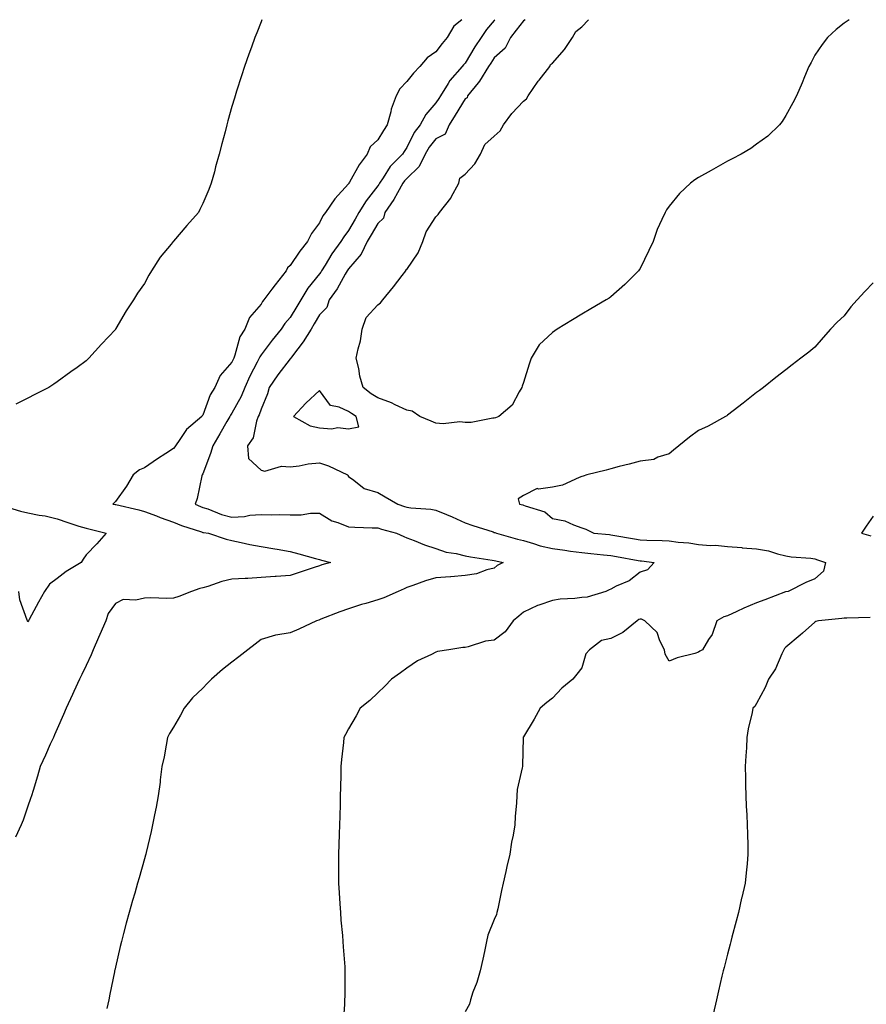
# Model space of a CAD drawing. Units: inches. Extents: x 878723 to 881363, y 7223978 to 7226618.
# Drawn here: x 879035 to 879326, y 7226280 to 7226618 of the extents above; entities that cross this region are included whole.
import ezdxf

# ---------------------------------------------------------------- set-up
doc = ezdxf.new("R2010")
doc.units = ezdxf.units.IN
doc.header["$MEASUREMENT"] = 0
doc.layers.add('Contour_87877223', color=7, linetype='Continuous', true_color=0xf0ce35)

msp = doc.modelspace()

# ---------------------------------------------------------------- linework, layer by layer
at = {"layer": 'Contour_87877223'}
for points in [[(879186.93, 7226618, 3324), (879184.14, 7226615.83, 3324), (879181.9, 7226611.92, 3324), (879180.11, 7226609.87, 3324), (879178.05, 7226607.02, 3324), (879175, 7226604.97, 3324), (879172.54, 7226601.92, 3324), (879170.3, 7226599.67, 3324), (879168.05, 7226596.76, 3324), (879165.7, 7226594.26, 3324), (879164.41, 7226591.92, 3324), (879162.66, 7226587.31, 3324), (879162.53, 7226586.39, 3324), (879161.33, 7226581.92, 3324), (879160, 7226579.97, 3324), (879158.05, 7226576.86, 3324), (879155.51, 7226574.46, 3324), (879154.45, 7226571.92, 3324), (879151.67, 7226568.29, 3324), (879148.41, 7226562.27, 3324), (879148.2, 7226561.92, 3324), (879148.13, 7226561.84, 3324), (879148.05, 7226561.69, 3324), (879143.37, 7226556.61, 3324), (879140.13, 7226551.92, 3324), (879139.24, 7226550.73, 3324), (879138.05, 7226548.38, 3324), (879135.31, 7226544.65, 3324), (879133.97, 7226541.92, 3324), (879131.3, 7226538.68, 3324), (879128.05, 7226533.74, 3324), (879127.06, 7226532.9, 3324), (879126.6, 7226531.92, 3324), (879122.85, 7226527.12, 3324), (879121.77, 7226525.65, 3324), (879119.03, 7226521.92, 3324), (879118.58, 7226521.39, 3324), (879118.05, 7226520.51, 3324), (879114.05, 7226515.92, 3324), (879112.52, 7226511.92, 3324), (879110.77, 7226509.21, 3324), (879109.09, 7226502.96, 3324), (879108.67, 7226501.92, 3324), (879108.46, 7226501.51, 3324), (879108.05, 7226500.55, 3324), (879104, 7226495.96, 3324), (879102.23, 7226491.92, 3324), (879100.62, 7226489.34, 3324), (879098.05, 7226482.39, 3324), (879097.82, 7226482.15, 3324), (879097.66, 7226481.92, 3324), (879092.44, 7226477.53, 3324), (879090.17, 7226474.05, 3324), (879088.64, 7226471.92, 3324), (879088.42, 7226471.55, 3324), (879088.05, 7226470.96, 3324), (879085.41, 7226469.28, 3324), (879082.49, 7226467.49, 3324), (879078.05, 7226464.38, 3324), (879076.34, 7226463.64, 3324), (879074.2, 7226461.92, 3324), (879071.89, 7226458.09, 3324), (879068.05, 7226452.78, 3324), (879067.64, 7226452.33, 3324), (879067.24, 7226451.92, 3324), (879067.93, 7226451.8, 3324), (879068.05, 7226451.76, 3324), (879068.25, 7226451.72, 3324), (879076.06, 7226449.93, 3324), (879078.05, 7226449.42, 3324), (879082.13, 7226447.84, 3324), (879083.42, 7226447.29, 3324), (879088.05, 7226445.69, 3324), (879090.7, 7226444.58, 3324), (879097.56, 7226442.41, 3324), (879098.05, 7226442.23, 3324), (879098.29, 7226442.15, 3324), (879099.99, 7226441.92, 3324), (879106.03, 7226439.89, 3324), (879108.05, 7226439.4, 3324), (879111.21, 7226438.76, 3324), (879114.2, 7226438.07, 3324), (879118.05, 7226437.35, 3324), (879122.72, 7226436.59, 3324), (879123.54, 7226436.43, 3324), (879128.05, 7226435.67, 3324), (879130.98, 7226434.85, 3324), (879136.69, 7226433.29, 3324), (879138.05, 7226432.9, 3324), (879138.8, 7226432.66, 3324), (879141.84, 7226431.92, 3324), (879138.93, 7226431.04, 3324), (879138.05, 7226430.73, 3324), (879136.27, 7226430.14, 3324), (879131.43, 7226428.54, 3324), (879128.05, 7226427.45, 3324), (879123.23, 7226427.1, 3324), (879122.93, 7226427.04, 3324), (879118.05, 7226426.78, 3324), (879113.54, 7226426.43, 3324), (879112.55, 7226426.43, 3324), (879108.05, 7226426.12, 3324), (879104.63, 7226425.34, 3324), (879099.81, 7226423.68, 3324), (879098.05, 7226423.19, 3324), (879097.06, 7226422.92, 3324), (879094.19, 7226421.92, 3324), (879089.79, 7226420.18, 3324), (879088.05, 7226419.69, 3324), (879085.68, 7226419.56, 3324), (879080.18, 7226419.79, 3324), (879078.05, 7226419.65, 3324), (879075.08, 7226418.95, 3324), (879070.72, 7226419.24, 3324), (879068.05, 7226417.82, 3324), (879065.62, 7226414.36, 3324), (879064.8, 7226411.92, 3324), (879062.76, 7226407.21, 3324), (879062.31, 7226406.18, 3324), (879060.44, 7226401.92, 3324), (879059.71, 7226400.26, 3324), (879058.05, 7226396.59, 3324), (879056.53, 7226393.44, 3324), (879055.8, 7226391.92, 3324), (879053.81, 7226387.68, 3324), (879053.32, 7226386.65, 3324), (879051.17, 7226381.92, 3324), (879050.21, 7226379.75, 3324), (879048.05, 7226374.83, 3324), (879047.17, 7226372.8, 3324), (879046.78, 7226371.92, 3324), (879045.73, 7226369.6, 3324), (879044.14, 7226365.83, 3324), (879042.22, 7226361.92, 3324), (879041.29, 7226358.68, 3324), (879039.8, 7226353.68, 3324), (879039.29, 7226351.92, 3324), (879038.99, 7226350.98, 3324), (879038.05, 7226348.31, 3324), (879036.39, 7226343.58, 3324), (879035.76, 7226341.92, 3324), (879033.83, 7226337.7, 3324)], [(879118.34, 7226618, 3323), (879118.05, 7226617.31, 3323), (879116.53, 7226613.44, 3323), (879115.95, 7226611.92, 3323), (879114.75, 7226608.62, 3323), (879113.82, 7226606.14, 3323), (879112.32, 7226601.92, 3323), (879111.28, 7226598.7, 3323), (879109.61, 7226593.48, 3323), (879109.11, 7226591.92, 3323), (879108.87, 7226591.1, 3323), (879108.05, 7226588.29, 3323), (879106.67, 7226583.31, 3323), (879106.3, 7226581.92, 3323), (879105.67, 7226579.54, 3323), (879104.55, 7226575.42, 3323), (879103.64, 7226571.92, 3323), (879102.45, 7226567.53, 3323), (879102.01, 7226565.88, 3323), (879100.92, 7226561.92, 3323), (879100.17, 7226559.79, 3323), (879098.05, 7226554.99, 3323), (879097.08, 7226552.9, 3323), (879096.58, 7226551.92, 3323), (879092.57, 7226547.41, 3323), (879088.05, 7226542.1, 3323), (879087.96, 7226542, 3323), (879087.9, 7226541.92, 3323), (879087.18, 7226541.04, 3323), (879083.4, 7226536.57, 3323), (879080.41, 7226531.92, 3323), (879079.54, 7226530.42, 3323), (879078.05, 7226527.56, 3323), (879075.69, 7226524.28, 3323), (879074.26, 7226521.92, 3323), (879071.77, 7226518.21, 3323), (879068.26, 7226512.13, 3323), (879068.13, 7226511.92, 3323), (879068.1, 7226511.86, 3323), (879068.05, 7226511.78, 3323), (879063.24, 7226506.72, 3323), (879058.95, 7226501.92, 3323), (879058.48, 7226501.49, 3323), (879058.05, 7226501.06, 3323), (879054.92, 7226498.8, 3323), (879052.75, 7226497.21, 3323), (879048.05, 7226493.81, 3323), (879046.9, 7226493.07, 3323), (879045.27, 7226491.92, 3323), (879040.45, 7226489.52, 3323), (879038.05, 7226488.21, 3323), (879033.86, 7226486.12, 3323)], [(879198.25, 7226618, 3325), (879198.05, 7226617.76, 3325), (879195.37, 7226614.6, 3325), (879193.56, 7226611.92, 3325), (879191.34, 7226608.64, 3325), (879188.05, 7226603.15, 3325), (879187.47, 7226602.51, 3325), (879187.04, 7226601.92, 3325), (879182.85, 7226597.12, 3325), (879182.28, 7226596.14, 3325), (879179.58, 7226591.92, 3325), (879179, 7226590.96, 3325), (879178.05, 7226589.5, 3325), (879174.53, 7226585.44, 3325), (879172.67, 7226581.92, 3325), (879170.61, 7226579.36, 3325), (879168.05, 7226574.21, 3325), (879167.11, 7226572.86, 3325), (879166.52, 7226571.92, 3325), (879162.33, 7226567.64, 3325), (879159.93, 7226563.81, 3325), (879158.65, 7226561.92, 3325), (879158.43, 7226561.53, 3325), (879158.05, 7226561, 3325), (879154.06, 7226555.9, 3325), (879151.61, 7226551.92, 3325), (879150.31, 7226549.65, 3325), (879148.05, 7226545.73, 3325), (879146.39, 7226543.58, 3325), (879145.44, 7226541.92, 3325), (879142.3, 7226537.68, 3325), (879140, 7226533.87, 3325), (879138.77, 7226531.92, 3325), (879138.5, 7226531.47, 3325), (879138.05, 7226530.88, 3325), (879134.04, 7226525.92, 3325), (879131.67, 7226521.92, 3325), (879130.35, 7226519.62, 3325), (879128.05, 7226515.94, 3325), (879126.19, 7226513.78, 3325), (879124.97, 7226511.92, 3325), (879121.89, 7226508.09, 3325), (879118.05, 7226503.09, 3325), (879117.56, 7226502.41, 3325), (879117.36, 7226501.92, 3325), (879116.67, 7226500.53, 3325), (879114.18, 7226495.79, 3325), (879112.42, 7226491.92, 3325), (879111.17, 7226488.8, 3325), (879108.05, 7226483.11, 3325), (879107.57, 7226482.41, 3325), (879107.35, 7226481.92, 3325), (879106.34, 7226480.22, 3325), (879103.9, 7226476.06, 3325), (879101.46, 7226471.92, 3325), (879100.68, 7226469.28, 3325), (879098.05, 7226462.33, 3325), (879097.81, 7226461.92, 3325), (879097.71, 7226461.57, 3325), (879096.12, 7226453.85, 3325), (879095.41, 7226451.92, 3325), (879097.21, 7226451.08, 3325), (879098.05, 7226450.79, 3325), (879099.72, 7226450.24, 3325), (879104.44, 7226448.31, 3325), (879108.05, 7226447.43, 3325), (879112.32, 7226447.64, 3325), (879114.21, 7226448.09, 3325), (879118.05, 7226448.35, 3325), (879121.72, 7226448.25, 3325), (879124.45, 7226448.33, 3325), (879128.05, 7226448.21, 3325), (879131.79, 7226448.19, 3325), (879134.95, 7226448.81, 3325), (879138.05, 7226448.8, 3325), (879142.32, 7226446.18, 3325), (879144.38, 7226445.59, 3325), (879148.05, 7226444.09, 3325), (879150.18, 7226444.05, 3325), (879156.19, 7226443.78, 3325), (879158.05, 7226443.74, 3325), (879159.4, 7226443.27, 3325), (879164.55, 7226441.92, 3325), (879166.96, 7226440.83, 3325), (879168.05, 7226440.34, 3325), (879170.56, 7226439.42, 3325), (879174.05, 7226437.92, 3325), (879178.05, 7226436.67, 3325), (879181.58, 7226435.46, 3325), (879184.97, 7226435.01, 3325), (879188.05, 7226434.22, 3325), (879189.94, 7226433.81, 3325), (879197.28, 7226432.68, 3325), (879198.05, 7226432.55, 3325), (879198.55, 7226432.41, 3325), (879201.15, 7226431.92, 3325), (879199.07, 7226430.9, 3325), (879198.05, 7226429.99, 3325), (879195.52, 7226429.38, 3325), (879191.92, 7226428.05, 3325), (879188.05, 7226427.41, 3325), (879183.13, 7226427, 3325), (879182.99, 7226426.98, 3325), (879178.05, 7226426.67, 3325), (879174.41, 7226425.55, 3325), (879170.13, 7226424.01, 3325), (879168.05, 7226423.31, 3325), (879167.1, 7226422.88, 3325), (879165.07, 7226421.92, 3325), (879160.17, 7226419.81, 3325), (879158.05, 7226419.05, 3325), (879153.97, 7226417.84, 3325), (879152.51, 7226417.45, 3325), (879148.05, 7226416.02, 3325), (879145.05, 7226414.93, 3325), (879138.59, 7226412.45, 3325), (879138.05, 7226412.25, 3325), (879137.8, 7226412.17, 3325), (879137.08, 7226411.92, 3325), (879130.97, 7226409.01, 3325), (879128.05, 7226407.78, 3325), (879123.13, 7226407, 3325), (879122.95, 7226407.02, 3325), (879118.05, 7226405.49, 3325), (879116.04, 7226403.93, 3325), (879113.51, 7226401.92, 3325), (879110.41, 7226399.56, 3325), (879108.05, 7226397.72, 3325), (879104.82, 7226395.16, 3325), (879100.99, 7226391.92, 3325), (879099.54, 7226390.44, 3325), (879098.05, 7226388.85, 3325), (879094.48, 7226385.49, 3325), (879091.69, 7226381.92, 3325), (879090.43, 7226379.54, 3325), (879088.05, 7226375.42, 3325), (879086.68, 7226373.29, 3325), (879085.97, 7226371.92, 3325), (879085.44, 7226369.3, 3325), (879084.74, 7226365.22, 3325), (879084.04, 7226361.92, 3325), (879083.45, 7226357.33, 3325), (879083.37, 7226356.61, 3325), (879082.73, 7226351.92, 3325), (879082.01, 7226347.96, 3325), (879081.48, 7226345.34, 3325), (879080.82, 7226341.92, 3325), (879080.3, 7226339.67, 3325), (879078.64, 7226332.51, 3325), (879078.51, 7226331.92, 3325), (879078.41, 7226331.55, 3325), (879078.05, 7226330.28, 3325), (879076.2, 7226323.78, 3325), (879075.65, 7226321.92, 3325), (879074.68, 7226318.54, 3325), (879073.93, 7226316.04, 3325), (879072.74, 7226311.92, 3325), (879071.72, 7226308.25, 3325), (879070.87, 7226304.73, 3325), (879070.13, 7226301.92, 3325), (879069.7, 7226300.26, 3325), (879068.05, 7226293.19, 3325), (879067.83, 7226292.13, 3325), (879067.79, 7226291.92, 3325), (879067.72, 7226291.59, 3325), (879066.14, 7226283.83, 3325), (879065.77, 7226281.92, 3325), (879065.12, 7226278.99, 3325)], [(879208.66, 7226618, 3326), (879208.05, 7226617.58, 3326), (879205.6, 7226614.38, 3326), (879203.59, 7226611.92, 3326), (879201.74, 7226608.23, 3326), (879198.05, 7226604.95, 3326), (879196.82, 7226603.15, 3326), (879196.06, 7226601.92, 3326), (879193.01, 7226596.96, 3326), (879192.52, 7226596.39, 3326), (879188.82, 7226591.92, 3326), (879188.77, 7226591.2, 3326), (879188.05, 7226590.9, 3326), (879184.68, 7226585.3, 3326), (879182.54, 7226581.92, 3326), (879181.2, 7226578.76, 3326), (879178.05, 7226577.13, 3326), (879175.67, 7226574.3, 3326), (879174.31, 7226571.92, 3326), (879172.32, 7226567.66, 3326), (879168.05, 7226563.6, 3326), (879167.22, 7226562.76, 3326), (879166.65, 7226561.92, 3326), (879164.82, 7226558.68, 3326), (879163.6, 7226556.37, 3326), (879160.52, 7226551.92, 3326), (879160.06, 7226549.91, 3326), (879158.05, 7226548.11, 3326), (879155.79, 7226544.19, 3326), (879154.49, 7226541.92, 3326), (879152.4, 7226537.56, 3326), (879148.05, 7226532.6, 3326), (879147.76, 7226532.21, 3326), (879147.57, 7226531.92, 3326), (879146.89, 7226530.77, 3326), (879144.19, 7226525.77, 3326), (879141.36, 7226521.92, 3326), (879140.65, 7226519.32, 3326), (879138.05, 7226516.82, 3326), (879136.3, 7226513.68, 3326), (879135.22, 7226511.92, 3326), (879132.46, 7226507.51, 3326), (879128.85, 7226502.72, 3326), (879128.26, 7226501.92, 3326), (879128.19, 7226501.78, 3326), (879128.05, 7226501.69, 3326), (879123.75, 7226496.22, 3326), (879120.84, 7226491.92, 3326), (879120.2, 7226489.77, 3326), (879118.05, 7226484.5, 3326), (879117.4, 7226482.56, 3326), (879117.07, 7226481.92, 3326), (879116.47, 7226480.34, 3326), (879115.32, 7226474.65, 3326), (879113.42, 7226471.92, 3326), (879113.68, 7226467.55, 3326), (879118.05, 7226463.6, 3326), (879119.38, 7226463.25, 3326), (879125.01, 7226464.97, 3326), (879128.05, 7226464.65, 3326), (879131.14, 7226465.01, 3326), (879134.25, 7226465.71, 3326), (879138.05, 7226466.06, 3326), (879141.22, 7226465.08, 3326), (879147.71, 7226461.92, 3326), (879147.85, 7226461.72, 3326), (879148.05, 7226461.35, 3326), (879149.81, 7226460.16, 3326), (879153.39, 7226457.25, 3326), (879158.05, 7226455.92, 3326), (879160.57, 7226454.44, 3326), (879164.95, 7226451.92, 3326), (879167.2, 7226451.06, 3326), (879168.05, 7226450.81, 3326), (879169.37, 7226450.61, 3326), (879176.31, 7226450.18, 3326), (879178.05, 7226449.83, 3326), (879181.68, 7226448.29, 3326), (879183.62, 7226447.49, 3326), (879188.05, 7226445.53, 3326), (879190.68, 7226444.56, 3326), (879197.62, 7226442.35, 3326), (879198.05, 7226442.19, 3326), (879198.27, 7226442.13, 3326), (879198.82, 7226441.92, 3326), (879206.01, 7226439.89, 3326), (879208.05, 7226439.42, 3326), (879211.53, 7226438.44, 3326), (879213.73, 7226437.6, 3326), (879218.05, 7226436.69, 3326), (879222.27, 7226436.14, 3326), (879224.14, 7226435.83, 3326), (879228.05, 7226435.28, 3326), (879231.12, 7226434.99, 3326), (879235.47, 7226434.5, 3326), (879238.05, 7226434.24, 3326), (879240.03, 7226433.91, 3326), (879247.35, 7226432.62, 3326), (879248.05, 7226432.51, 3326), (879248.59, 7226432.47, 3326), (879252.84, 7226431.92, 3326), (879250.58, 7226429.4, 3326), (879248.05, 7226428.54, 3326), (879244.31, 7226425.65, 3326), (879239.89, 7226423.76, 3326), (879238.05, 7226422.8, 3326), (879237.46, 7226422.51, 3326), (879236.37, 7226421.92, 3326), (879229.9, 7226420.06, 3326), (879228.05, 7226419.91, 3326), (879225.72, 7226419.6, 3326), (879220.63, 7226419.34, 3326), (879218.05, 7226418.89, 3326), (879213.37, 7226417.23, 3326), (879212.86, 7226417.1, 3326), (879208.05, 7226414.91, 3326), (879206.43, 7226413.54, 3326), (879204.58, 7226411.92, 3326), (879201.83, 7226408.15, 3326), (879198.05, 7226405.26, 3326), (879195.02, 7226404.95, 3326), (879189.08, 7226402.96, 3326), (879188.05, 7226402.78, 3326), (879187.27, 7226402.7, 3326), (879182.42, 7226401.92, 3326), (879178.6, 7226401.37, 3326), (879178.05, 7226401.18, 3326), (879176.52, 7226400.4, 3326), (879171.76, 7226398.21, 3326), (879168.05, 7226395.71, 3326), (879165.9, 7226394.07, 3326), (879162.84, 7226391.92, 3326), (879160.5, 7226389.46, 3326), (879158.05, 7226387.21, 3326), (879155.35, 7226384.62, 3326), (879152.09, 7226381.92, 3326), (879150.61, 7226379.36, 3326), (879148.05, 7226374.81, 3326), (879147.03, 7226372.94, 3326), (879146.46, 7226371.92, 3326), (879146.29, 7226370.16, 3326), (879145.64, 7226364.34, 3326), (879145.4, 7226361.92, 3326), (879145.37, 7226359.24, 3326), (879145.26, 7226354.71, 3326), (879145.22, 7226351.92, 3326), (879145.14, 7226349.01, 3326), (879145.01, 7226344.97, 3326), (879144.93, 7226341.92, 3326), (879144.84, 7226338.72, 3326), (879144.73, 7226335.24, 3326), (879144.63, 7226331.92, 3326), (879144.63, 7226328.5, 3326), (879144.64, 7226325.34, 3326), (879144.64, 7226321.92, 3326), (879144.79, 7226318.66, 3326), (879145.1, 7226314.87, 3326), (879145.26, 7226311.92, 3326), (879145.43, 7226309.3, 3326), (879145.99, 7226303.99, 3326), (879146.13, 7226301.92, 3326), (879146.2, 7226300.06, 3326), (879146.74, 7226293.23, 3326), (879146.79, 7226291.92, 3326), (879146.77, 7226290.63, 3326), (879146.73, 7226283.23, 3326), (879146.7, 7226281.92, 3326), (879146.61, 7226280.47, 3326), (879146.18, 7226273.8, 3326)], [(879319.84, 7226618, 3326), (879318.05, 7226616.86, 3326), (879315.34, 7226614.63, 3326), (879312.32, 7226611.92, 3326), (879310.51, 7226609.46, 3326), (879308.05, 7226605.85, 3326), (879306.7, 7226603.27, 3326), (879305.99, 7226601.92, 3326), (879304.52, 7226598.38, 3326), (879303.68, 7226596.3, 3326), (879301.74, 7226591.92, 3326), (879300.51, 7226589.46, 3326), (879298.05, 7226585.2, 3326), (879296.82, 7226583.15, 3326), (879295.86, 7226581.92, 3326), (879291.86, 7226578.11, 3326), (879288.05, 7226575.28, 3326), (879286.07, 7226573.89, 3326), (879282.69, 7226571.92, 3326), (879279.69, 7226570.28, 3326), (879278.05, 7226569.5, 3326), (879273.24, 7226566.72, 3326), (879272.42, 7226566.3, 3326), (879268.05, 7226563.89, 3326), (879266.88, 7226563.09, 3326), (879265.36, 7226561.92, 3326), (879261.63, 7226558.35, 3326), (879258.05, 7226554.11, 3326), (879257.14, 7226552.82, 3326), (879256.64, 7226551.92, 3326), (879255.58, 7226549.46, 3326), (879253.89, 7226546.08, 3326), (879252.51, 7226541.92, 3326), (879251.1, 7226538.87, 3326), (879248.05, 7226532.72, 3326), (879247.73, 7226532.23, 3326), (879247.53, 7226531.92, 3326), (879242.81, 7226527.15, 3326), (879238.05, 7226522.96, 3326), (879237.43, 7226522.53, 3326), (879236.47, 7226521.92, 3326), (879231.12, 7226518.85, 3326), (879228.05, 7226517.02, 3326), (879224.86, 7226515.1, 3326), (879219.65, 7226511.92, 3326), (879218.05, 7226510.79, 3326), (879213.46, 7226506.51, 3326), (879210.71, 7226501.92, 3326), (879210.04, 7226499.93, 3326), (879208.05, 7226493.66, 3326), (879207.63, 7226492.33, 3326), (879207.5, 7226491.92, 3326), (879206.57, 7226490.44, 3326), (879204.16, 7226485.81, 3326), (879199.55, 7226481.92, 3326), (879198.51, 7226481.45, 3326), (879198.05, 7226481.35, 3326), (879197.52, 7226481.39, 3326), (879190.13, 7226479.85, 3326), (879188.05, 7226479.91, 3326), (879186.23, 7226480.1, 3326), (879180.54, 7226479.44, 3326), (879178.05, 7226479.62, 3326), (879176.43, 7226480.3, 3326), (879172.48, 7226481.92, 3326), (879169.93, 7226483.81, 3326), (879168.05, 7226484.11, 3326), (879164.02, 7226485.94, 3326), (879162.74, 7226486.61, 3326), (879158.05, 7226488.33, 3326), (879155.86, 7226489.73, 3326), (879153.08, 7226491.92, 3326), (879151.95, 7226495.83, 3326), (879151.54, 7226498.42, 3326), (879150.71, 7226501.92, 3326), (879151.33, 7226505.2, 3326), (879152.12, 7226507.84, 3326), (879152.71, 7226511.92, 3326), (879154.13, 7226515.85, 3326), (879158.05, 7226520.24, 3326), (879159, 7226520.96, 3326), (879159.77, 7226521.92, 3326), (879163.52, 7226526.45, 3326), (879166.45, 7226530.32, 3326), (879167.68, 7226531.92, 3326), (879167.74, 7226532.23, 3326), (879168.05, 7226532.39, 3326), (879171.91, 7226538.05, 3326), (879173.48, 7226541.92, 3326), (879174.69, 7226545.28, 3326), (879178.05, 7226550.42, 3326), (879178.79, 7226551.18, 3326), (879179.3, 7226551.92, 3326), (879183.13, 7226556.84, 3326), (879183.27, 7226557.13, 3326), (879185.85, 7226561.92, 3326), (879186.26, 7226563.72, 3326), (879188.05, 7226565.03, 3326), (879191.42, 7226568.54, 3326), (879193.34, 7226571.92, 3326), (879194.77, 7226575.2, 3326), (879198.05, 7226578.09, 3326), (879200.12, 7226579.85, 3326), (879201.23, 7226581.92, 3326), (879204.1, 7226585.87, 3326), (879208.05, 7226590.12, 3326), (879209.07, 7226590.9, 3326), (879209.62, 7226591.92, 3326), (879213.09, 7226596.88, 3326), (879213.4, 7226597.27, 3326), (879217.11, 7226601.92, 3326), (879217.31, 7226602.66, 3326), (879218.05, 7226603.05, 3326), (879222.18, 7226607.78, 3326), (879224.91, 7226611.92, 3326), (879225.97, 7226613.99, 3326), (879228.05, 7226615.51, 3326), (879230.39, 7226618, 3326)], [(879328.05, 7226527.78, 3327), (879325.13, 7226524.83, 3327), (879322.5, 7226521.92, 3327), (879320.42, 7226519.54, 3327), (879318.05, 7226516.49, 3327), (879315.7, 7226514.26, 3327), (879313.43, 7226511.92, 3327), (879310.88, 7226509.09, 3327), (879308.05, 7226505.77, 3327), (879305.94, 7226504.03, 3327), (879303.25, 7226501.92, 3327), (879300.29, 7226499.69, 3327), (879298.05, 7226497.9, 3327), (879294.69, 7226495.28, 3327), (879290.35, 7226491.92, 3327), (879289.06, 7226490.9, 3327), (879288.05, 7226490.12, 3327), (879283.43, 7226486.55, 3327), (879280.05, 7226483.91, 3327), (879278.05, 7226482.37, 3327), (879277.79, 7226482.17, 3327), (879277.35, 7226481.92, 3327), (879271.4, 7226478.58, 3327), (879268.05, 7226477.12, 3327), (879265.05, 7226474.91, 3327), (879261.32, 7226471.92, 3327), (879259.51, 7226470.46, 3327), (879258.05, 7226469.15, 3327), (879254.13, 7226467.99, 3327), (879252.82, 7226467.15, 3327), (879248.05, 7226466.69, 3327), (879244.33, 7226465.63, 3327), (879240.88, 7226464.75, 3327), (879238.05, 7226463.99, 3327), (879236.47, 7226463.5, 3327), (879229.74, 7226461.92, 3327), (879228.49, 7226461.47, 3327), (879228.05, 7226461.35, 3327), (879227.2, 7226461.06, 3327), (879221.5, 7226458.46, 3327), (879218.05, 7226457.7, 3327), (879213.19, 7226457.06, 3327), (879212.73, 7226457.23, 3327), (879208.05, 7226454.89, 3327), (879206.28, 7226453.7, 3327), (879206.75, 7226451.92, 3327), (879207.79, 7226451.67, 3327), (879208.05, 7226451.57, 3327), (879208.69, 7226451.28, 3327), (879215.43, 7226449.3, 3327), (879218.05, 7226447.02, 3327), (879222.24, 7226446.12, 3327), (879225.22, 7226444.75, 3327), (879228.05, 7226443.83, 3327), (879229.49, 7226443.35, 3327), (879232.25, 7226441.92, 3327), (879237.59, 7226441.47, 3327), (879238.05, 7226441.41, 3327), (879238.66, 7226441.31, 3327), (879246.16, 7226440.03, 3327), (879248.05, 7226439.69, 3327), (879250.43, 7226439.54, 3327), (879255.61, 7226439.48, 3327), (879258.05, 7226439.28, 3327), (879261.1, 7226438.87, 3327), (879264.77, 7226438.64, 3327), (879268.05, 7226438.09, 3327), (879272.21, 7226437.76, 3327), (879273.91, 7226437.78, 3327), (879278.05, 7226437.37, 3327), (879283, 7226436.98, 3327), (879283.09, 7226436.96, 3327), (879288.05, 7226436.59, 3327), (879292.07, 7226435.94, 3327), (879295.15, 7226434.81, 3327), (879298.05, 7226434.15, 3327), (879299.92, 7226433.8, 3327), (879306.63, 7226433.35, 3327), (879308.05, 7226433.13, 3327), (879308.98, 7226432.86, 3327), (879311.66, 7226431.92, 3327), (879311, 7226428.97, 3327), (879308.05, 7226426.26, 3327), (879304.9, 7226425.06, 3327), (879298.86, 7226421.92, 3327), (879298.12, 7226421.84, 3327), (879298.05, 7226421.84, 3327), (879297.91, 7226421.78, 3327), (879290.85, 7226419.13, 3327), (879288.05, 7226418.07, 3327), (879283.7, 7226416.28, 3327), (879281.2, 7226415.08, 3327), (879278.05, 7226413.64, 3327), (879276.77, 7226413.21, 3327), (879274.34, 7226411.92, 3327), (879272.78, 7226407.19, 3327), (879271.57, 7226405.44, 3327), (879269.53, 7226401.92, 3327), (879268.53, 7226401.45, 3327), (879268.05, 7226401.1, 3327), (879266.82, 7226400.69, 3327), (879260.78, 7226399.19, 3327), (879258.05, 7226398.01, 3327), (879256.64, 7226400.51, 3327), (879256.47, 7226401.92, 3327), (879254.88, 7226405.08, 3327), (879253.98, 7226407.86, 3327), (879249.75, 7226411.92, 3327), (879248.54, 7226412.41, 3327), (879248.05, 7226412.49, 3327), (879247.63, 7226412.35, 3327), (879247.02, 7226411.92, 3327), (879242.1, 7226407.88, 3327), (879238.05, 7226405.85, 3327), (879234.84, 7226405.12, 3327), (879230.69, 7226401.92, 3327), (879229.42, 7226400.55, 3327), (879228.05, 7226395.83, 3327), (879226.4, 7226393.56, 3327), (879225.02, 7226391.92, 3327), (879221.19, 7226388.78, 3327), (879218.05, 7226385.42, 3327), (879216.09, 7226383.87, 3327), (879213.83, 7226381.92, 3327), (879211.76, 7226378.21, 3327), (879208.05, 7226372.17, 3327), (879207.96, 7226372.02, 3327), (879207.92, 7226371.92, 3327), (879207.92, 7226371.78, 3327), (879207.69, 7226362.27, 3327), (879207.67, 7226361.92, 3327), (879207.63, 7226361.49, 3327), (879205.89, 7226354.09, 3327), (879205.73, 7226351.92, 3327), (879205.68, 7226349.54, 3327), (879205.16, 7226344.81, 3327), (879205.11, 7226341.92, 3327), (879204.51, 7226338.38, 3327), (879203.98, 7226336, 3327), (879203.39, 7226331.92, 3327), (879202.35, 7226327.62, 3327), (879202.03, 7226325.9, 3327), (879201.14, 7226321.92, 3327), (879200.53, 7226319.44, 3327), (879199.22, 7226313.09, 3327), (879198.95, 7226311.92, 3327), (879198.81, 7226311.16, 3327), (879198.05, 7226309.46, 3327), (879195.86, 7226304.11, 3327), (879195.43, 7226301.92, 3327), (879194.67, 7226298.54, 3327), (879194.08, 7226295.88, 3327), (879193.19, 7226291.92, 3327), (879192.08, 7226287.9, 3327), (879190.74, 7226284.62, 3327), (879189.83, 7226281.92, 3327), (879189.49, 7226280.47, 3327), (879188.05, 7226277.8, 3327)], [(879028.26, 7226451.71, 3323), (879035.56, 7226449.44, 3323), (879038.05, 7226448.89, 3323), (879041.86, 7226448.11, 3323), (879043.97, 7226447.84, 3323), (879048.05, 7226446.82, 3323), (879051.75, 7226445.61, 3323), (879055.56, 7226444.4, 3323), (879058.05, 7226443.62, 3323), (879059.45, 7226443.33, 3323), (879064.84, 7226441.92, 3323), (879061.67, 7226438.31, 3323), (879058.05, 7226434.54, 3323), (879056.97, 7226432.99, 3323), (879056.28, 7226431.92, 3323), (879051.13, 7226428.83, 3323), (879048.05, 7226426.35, 3323), (879045.46, 7226424.5, 3323), (879043.71, 7226421.92, 3323), (879041.72, 7226418.25, 3323), (879038.48, 7226412.35, 3323), (879038.25, 7226411.92, 3323), (879038.2, 7226411.78, 3323), (879038.05, 7226411.57, 3323), (879037.86, 7226411.72, 3323), (879037.88, 7226411.92, 3323), (879037.84, 7226412.13, 3323), (879035.27, 7226419.13, 3323), (879034.91, 7226421.92, 3323)], [(879328.05, 7226447.78, 3328), (879325.67, 7226444.3, 3328), (879324.03, 7226441.92, 3328), (879327.19, 7226441.06, 3328)], [(879326.97, 7226412.99, 3328), (879318.97, 7226412.84, 3328), (879318.05, 7226412.78, 3328), (879317.25, 7226412.72, 3328), (879309.31, 7226411.92, 3328), (879308.36, 7226411.61, 3328), (879308.05, 7226411.45, 3328), (879303.75, 7226407.62, 3328), (879303.01, 7226406.96, 3328), (879298.05, 7226402.9, 3328), (879297.62, 7226402.35, 3328), (879297.41, 7226401.92, 3328), (879296.75, 7226400.63, 3328), (879294.54, 7226395.44, 3328), (879292.08, 7226391.92, 3328), (879290.97, 7226388.99, 3328), (879288.05, 7226383.5, 3328), (879287.44, 7226382.53, 3328), (879286.8, 7226381.92, 3328), (879286.55, 7226380.42, 3328), (879285.14, 7226374.83, 3328), (879284.73, 7226371.92, 3328), (879284.53, 7226368.4, 3328), (879284.34, 7226365.63, 3328), (879284.14, 7226361.92, 3328), (879284.19, 7226358.05, 3328), (879284.25, 7226355.71, 3328), (879284.3, 7226351.92, 3328), (879284.47, 7226348.35, 3328), (879284.63, 7226345.34, 3328), (879284.81, 7226341.92, 3328), (879284.89, 7226338.76, 3328), (879285, 7226334.97, 3328), (879285.08, 7226331.92, 3328), (879284.75, 7226328.62, 3328), (879284.46, 7226325.51, 3328), (879284.08, 7226321.92, 3328), (879282.96, 7226317.02, 3328), (879282.91, 7226316.78, 3328), (879281.78, 7226311.92, 3328), (879281.03, 7226308.95, 3328), (879279.55, 7226303.42, 3328), (879279.17, 7226301.92, 3328), (879278.95, 7226301.02, 3328), (879278.05, 7226297.6, 3328), (879276.9, 7226293.07, 3328), (879276.6, 7226291.92, 3328), (879276.15, 7226290.03, 3328), (879274.98, 7226284.99, 3328), (879274.24, 7226281.92, 3328), (879273.14, 7226277, 3328)]]:
    msp.add_polyline3d(points, dxfattribs=at)
msp.add_polyline3d([(879148.05, 7226477.7, 3327), (879151.57, 7226478.4, 3327), (879150.67, 7226481.92, 3327), (879149.04, 7226482.92, 3327), (879148.05, 7226483.66, 3327), (879144.82, 7226485.14, 3327), (879141.85, 7226485.73, 3327), (879138.05, 7226490.81, 3327), (879133.41, 7226486.57, 3327), (879129.13, 7226481.92, 3327), (879134.92, 7226478.8, 3327), (879138.05, 7226478.05, 3327), (879142.22, 7226477.74, 3327), (879144.33, 7226478.21, 3327)], close=True, dxfattribs=at)

doc.saveas('drawing.dxf')
